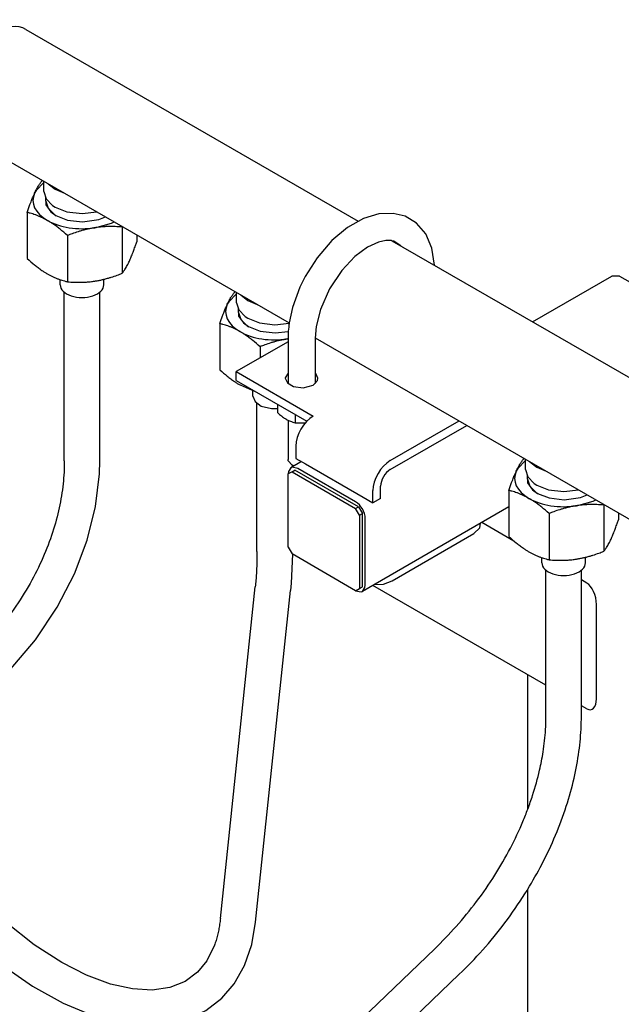
# Model space of a CAD drawing. Units: millimetres. Extents: x -4977 to 14016, y -622 to 3667.
# Drawn here: x 6125 to 6346, y 2412 to 2773 of the extents above; entities that cross this region are included whole.
import ezdxf

# ---------------------------------------------------------------- set-up
doc = ezdxf.new("R2010")
doc.units = ezdxf.units.MM
doc.linetypes.add('K5LT_BASIC', pattern=[0])
doc.layers.add('Системный слой (8)', color=7, linetype='Continuous')

# ---------------------------------------------------------------- blocks, each defined once
blk = doc.blocks.new('U1509')
at = {"layer": 'Системный слой (8)', "linetype": 'K5LT_BASIC'}
for p, q in [((6205.77, 2639.29), (6211.34, 2636.85)), ((6211.34, 2636.85), (6211.48, 2636.8))]:
    blk.add_line(p, q, dxfattribs=at)
blk = doc.blocks.new('U1546')
at = {"layer": 'Системный слой (8)', "linetype": 'K5LT_BASIC'}
for p, q in [((6127.21, 2769.82), (6249.11, 2699.44)), ((6261.55, 2692.25), (7034, 2246.28))]:
    blk.add_line(p, q, dxfattribs=at)
blk = doc.blocks.new('U1547')
at = {"layer": 'Системный слой (8)', "linetype": 'K5LT_BASIC'}
for p, q in [((6104.71, 2730.85), (6223.83, 2662.08)), ((6233.39, 2656.55), (7008.72, 2208.92))]:
    blk.add_line(p, q, dxfattribs=at)
blk = doc.blocks.new('U1548')
at = {"layer": 'Системный слой (8)', "linetype": 'K5LT_BASIC'}
for p, q in [((6154.16, 2606.61), (6154.28, 2611.41)), ((6152.77, 2594.71), (6154.16, 2606.61)), ((6149.72, 2582.33), (6152.77, 2594.71)), ((6145.02, 2569.94), (6149.72, 2582.33)), ((6138.67, 2557.69), (6145.02, 2569.94)), ((6130.68, 2545.77), (6138.67, 2557.69)), ((6121.1, 2534.37), (6130.68, 2545.77)), ((6110.05, 2523.72), (6121.1, 2534.37)), ((6097.69, 2514.03), (6110.05, 2523.72)), ((6085.48, 2506.24), (6097.69, 2514.03)), ((6072.66, 2499.61), (6085.48, 2506.24)), ((6057.14, 2493.43), (6072.66, 2499.61))]:
    blk.add_line(p, q, dxfattribs=at)
blk = doc.blocks.new('U1582')
at = {"layer": 'Системный слой (8)', "linetype": 'K5LT_BASIC'}
for p, q in [((6089.77, 2476.29), (6088.64, 2477.99)), ((6099.44, 2463.24), (6089.77, 2476.29)), ((6109.34, 2452.04), (6099.44, 2463.24)), ((6120.12, 2441.8), (6109.34, 2452.04)), ((6130.26, 2433.78), (6120.12, 2441.8)), ((6140.33, 2427.26), (6130.26, 2433.78)), ((6196.39, 2433.58), (6193.62, 2427.88)), ((6149.44, 2422.61), (6140.33, 2427.26)), ((6193.62, 2427.88), (6190.21, 2423.65)), ((6158.25, 2419.34), (6149.44, 2422.61)), ((6190.21, 2423.65), (6185.59, 2420.22)), ((6166.3, 2417.54), (6158.25, 2419.34)), ((6185.59, 2420.22), (6179.99, 2418.02)), ((6173.57, 2417.12), (6166.3, 2417.54)), ((6179.99, 2418.02), (6173.57, 2417.12))]:
    blk.add_line(p, q, dxfattribs=at)
blk = doc.blocks.new('U1584')
at = {"layer": 'Системный слой (8)', "linetype": 'K5LT_BASIC'}
for p, q in [((6224.99, 2577.16), (6224.56, 2566.5)), ((6224.56, 2566.5), (6224.31, 2563.86))]:
    blk.add_line(p, q, dxfattribs=at)
blk = doc.blocks.new('U1586')
at = {"layer": 'Системный слой (8)', "linetype": 'K5LT_BASIC'}
for p, q in [((6084.29, 2461.55), (6095.68, 2447.63)), ((6095.68, 2447.63), (6106.43, 2436.64)), ((6210.07, 2433.92), (6211.5, 2442.09)), ((6106.43, 2436.64), (6117.89, 2426.8)), ((6207.41, 2426.16), (6210.07, 2433.92)), ((6117.89, 2426.8), (6129.6, 2418.55)), ((6203.58, 2419.39), (6207.41, 2426.16)), ((6129.6, 2418.55), (6140.82, 2412.28)), ((6199.11, 2414.17), (6203.58, 2419.39)), ((6140.82, 2412.28), (6151.12, 2407.98)), ((6193.25, 2409.64), (6199.11, 2414.17)), ((6151.12, 2407.98), (6161.17, 2405.23)), ((6186.43, 2406.4), (6193.25, 2409.64)), ((6161.17, 2405.23), (6170.06, 2404.15)), ((6170.06, 2404.15), (6178.68, 2404.54)), ((6178.68, 2404.54), (6186.43, 2406.4))]:
    blk.add_line(p, q, dxfattribs=at)
blk = doc.blocks.new('U1588')
at = {"layer": 'Системный слой (8)', "linetype": 'K5LT_BASIC'}
for p, q in [((6318.06, 2529.03), (6254.51, 2565.72)), ((6333.05, 2520.38), (6331.06, 2521.52))]:
    blk.add_line(p, q, dxfattribs=at)
blk = doc.blocks.new('U1666')
at = {"layer": 'Системный слой (8)', "linetype": 'K5LT_BASIC'}
for p, q in [((6204.49, 2672.76), (6201.64, 2669.87)), ((6201.64, 2669.87), (6201.11, 2668.92))]:
    blk.add_line(p, q, dxfattribs=at)
blk = doc.blocks.new('U1667')
at = {"layer": 'Системный слой (8)', "linetype": 'K5LT_BASIC'}
for p, q in [((6205.05, 2667.24), (6205.25, 2664.56)), ((6205.25, 2664.56), (6207.01, 2662.07)), ((6207.01, 2662.07), (6208.91, 2660.7)), ((6208.91, 2660.7), (6213.15, 2659.04)), ((6213.15, 2659.04), (6218.73, 2658.4)), ((6218.73, 2658.4), (6223.48, 2658.95))]:
    blk.add_line(p, q, dxfattribs=at)
blk = doc.blocks.new('U1740')
at = {"layer": 'Системный слой (8)', "linetype": 'K5LT_BASIC'}
for p, q in [((6248.19, 2563.76), (6250.27, 2563.34)), ((6250.27, 2563.34), (6250.69, 2563.51)), ((6250.69, 2563.51), (6251.64, 2564.96)), ((6251.64, 2564.96), (6251.73, 2565.8))]:
    blk.add_line(p, q, dxfattribs=at)
blk = doc.blocks.new('U1741')
at = {"layer": 'Системный слой (8)', "linetype": 'K5LT_BASIC'}
for p, q in [((6223.53, 2607.47), (6223.44, 2606.63)), ((6224.48, 2608.92), (6223.53, 2607.47)), ((6224.91, 2609.09), (6224.48, 2608.92)), ((6226.98, 2608.67), (6224.91, 2609.09))]:
    blk.add_line(p, q, dxfattribs=at)
blk = doc.blocks.new('U1766')
at = {"layer": 'Системный слой (8)', "linetype": 'K5LT_BASIC'}
for p, q in [((6306.32, 2581.99), (6294.51, 2588.81)), ((6333.05, 2566.56), (6331.06, 2567.71))]:
    blk.add_line(p, q, dxfattribs=at)
blk = doc.blocks.new('U1767')
at = {"layer": 'Системный слой (8)', "linetype": 'K5LT_BASIC'}
for p, q in [((6293.84, 2586.81), (6294.06, 2588.55)), ((6291.58, 2584.73), (6293.84, 2586.81))]:
    blk.add_line(p, q, dxfattribs=at)
blk = doc.blocks.new('U1768')
at = {"layer": 'Системный слой (8)', "linetype": 'K5LT_BASIC'}
for p, q in [((6258.4, 2566.19), (6261.58, 2567.41)), ((6254.96, 2565.98), (6258.4, 2566.19))]:
    blk.add_line(p, q, dxfattribs=at)
blk = doc.blocks.new('U1769')
at = {"layer": 'Системный слой (8)', "linetype": 'K5LT_BASIC'}
for p, q in [((6204.49, 2669.5), (6205.29, 2666.82)), ((6205.29, 2666.82), (6207.63, 2664.4)), ((6207.63, 2664.4), (6208.6, 2663.78)), ((6208.6, 2663.78), (6212.9, 2662.09)), ((6212.9, 2662.09), (6218.55, 2661.41)), ((6218.55, 2661.41), (6223.82, 2662.02))]:
    blk.add_line(p, q, dxfattribs=at)
blk = doc.blocks.new('U1774')
at = {"layer": 'Системный слой (8)', "linetype": 'K5LT_BASIC'}
for p, q in [((6223.46, 2611.48), (6223.39, 2611.93)), ((6224.86, 2609.89), (6223.46, 2611.48)), ((6225.58, 2609.55), (6224.86, 2609.89))]:
    blk.add_line(p, q, dxfattribs=at)
blk = doc.blocks.new('U1775')
at = {"layer": 'Системный слой (8)', "linetype": 'K5LT_BASIC'}
for p, q in [((6256.69, 2702.09), (6251.08, 2700.38)), ((6261.93, 2702.3), (6256.69, 2702.09)), ((6266.33, 2701.23), (6261.93, 2702.3)), ((6270.57, 2698.68), (6266.33, 2701.23)), ((6245.22, 2697.08), (6239.52, 2692.32)), ((6251.08, 2700.38), (6245.22, 2697.08)), ((6273.94, 2694.75), (6270.57, 2698.68)), ((6276.22, 2689.5), (6273.94, 2694.75)), ((6239.52, 2692.32), (6234.07, 2686.02)), ((6234.07, 2686.02), (6229.67, 2679.08)), ((6277.2, 2683.22), (6276.22, 2689.5)), ((6229.67, 2679.08), (6227.78, 2675.26)), ((6227.78, 2675.26), (6225.05, 2667.74)), ((6225.05, 2667.74), (6223.83, 2662.12)), ((6223.72, 2661.32), (6223.63, 2660.56)), ((6223.78, 2661.7), (6223.72, 2661.32)), ((6223.8, 2661.89), (6223.78, 2661.7)), ((6223.81, 2661.98), (6223.8, 2661.89)), ((6223.82, 2662.03), (6223.81, 2661.98)), ((6223.83, 2662.06), (6223.82, 2662.05)), ((6223.82, 2662.05), (6223.82, 2662.03)), ((6223.83, 2662.12), (6223.83, 2662.11)), ((6223.83, 2662.11), (6223.83, 2662.1)), ((6223.83, 2662.1), (6223.83, 2662.08)), ((6223.83, 2662.08), (6223.83, 2662.07)), ((6223.83, 2662.07), (6223.83, 2662.06)), ((6223.49, 2659.06), (6223.39, 2656.43)), ((6223.63, 2660.56), (6223.49, 2659.06))]:
    blk.add_line(p, q, dxfattribs=at)
blk = doc.blocks.new('U1776')
at = {"layer": 'Системный слой (8)', "linetype": 'K5LT_BASIC'}
for p, q in [((6252.55, 2689.92), (6247.91, 2686.47)), ((6256.57, 2691.77), (6252.55, 2689.92)), ((6259.33, 2692.35), (6256.57, 2691.77)), ((6260.51, 2692.38), (6259.33, 2692.35)), ((6261.04, 2692.34), (6260.51, 2692.38)), ((6261.3, 2692.3), (6261.04, 2692.34)), ((6261.42, 2692.28), (6261.3, 2692.3)), ((6261.48, 2692.27), (6261.42, 2692.28)), ((6261.51, 2692.26), (6261.48, 2692.27)), ((6261.53, 2692.26), (6261.51, 2692.26)), ((6261.54, 2692.26), (6261.53, 2692.26)), ((6261.55, 2692.26), (6261.54, 2692.26)), ((6261.54, 2692.26), (6261.54, 2692.26)), ((6261.54, 2692.26), (6261.54, 2692.26)), ((6261.55, 2692.25), (6261.55, 2692.26)), ((6261.55, 2692.26), (6261.55, 2692.26)), ((6261.55, 2692.26), (6261.55, 2692.26)), ((6262.27, 2692.07), (6261.55, 2692.25)), ((6264.76, 2690.41), (6262.27, 2692.07)), ((6247.91, 2686.47), (6243.1, 2681.36)), ((6243.1, 2681.36), (6238.59, 2674.55)), ((6238.59, 2674.55), (6235.27, 2666.96)), ((6235.27, 2666.96), (6233.75, 2660.79)), ((6233.75, 2660.79), (6233.39, 2656.43))]:
    blk.add_line(p, q, dxfattribs=at)
blk = doc.blocks.new('U1817')
at = {"layer": 'Системный слой (8)', "linetype": 'K5LT_BASIC'}
for p, q in [((6223.39, 2643.65), (6222.4, 2641.87)), ((6233.61, 2643.45), (6233.39, 2643.65)), ((6234.39, 2641.74), (6233.61, 2643.45)), ((6222.4, 2641.87), (6222.39, 2641.74)), ((6222.39, 2641.74), (6223.18, 2640.03)), ((6223.18, 2640.03), (6225.44, 2638.72)), ((6229, 2638.29), (6232.6, 2639.27)), ((6232.6, 2639.27), (6234.25, 2640.98)), ((6234.25, 2640.98), (6234.39, 2641.74)), ((6225.44, 2638.72), (6229, 2638.29))]:
    blk.add_line(p, q, dxfattribs=at)
blk = doc.blocks.new('U1822')
at = {"layer": 'Системный слой (8)', "linetype": 'K5LT_BASIC'}
for p, q in [((6133.78, 2710.32), (6134.58, 2707.64)), ((6134.58, 2707.64), (6136.92, 2705.22)), ((6136.92, 2705.22), (6137.88, 2704.61)), ((6137.88, 2704.61), (6142.19, 2702.91)), ((6142.19, 2702.91), (6147.84, 2702.24)), ((6147.84, 2702.24), (6153.18, 2702.86))]:
    blk.add_line(p, q, dxfattribs=at)
blk = doc.blocks.new('U1827')
at = {"layer": 'Системный слой (8)', "linetype": 'K5LT_BASIC'}
for p, q in [((6134.34, 2708.07), (6134.54, 2705.39)), ((6134.54, 2705.39), (6136.3, 2702.89)), ((6136.3, 2702.89), (6138.2, 2701.52)), ((6138.2, 2701.52), (6142.44, 2699.86)), ((6153.92, 2700.07), (6156.39, 2701.01)), ((6142.44, 2699.86), (6148.02, 2699.23)), ((6148.02, 2699.23), (6153.92, 2700.07))]:
    blk.add_line(p, q, dxfattribs=at)
blk = doc.blocks.new('U1828')
at = {"layer": 'Системный слой (8)', "linetype": 'K5LT_BASIC'}
for p, q in [((6152.44, 2697.02), (6158.56, 2698.73)), ((6158.56, 2698.73), (6159.54, 2699.19))]:
    blk.add_line(p, q, dxfattribs=at)
blk = doc.blocks.new('U1829')
at = {"layer": 'Системный слой (8)', "linetype": 'K5LT_BASIC'}
for p, q in [((6133.78, 2713.59), (6130.92, 2710.7)), ((6130.92, 2710.7), (6130.4, 2709.75))]:
    blk.add_line(p, q, dxfattribs=at)
blk = doc.blocks.new('U1835')
at = {"layer": 'Системный слой (8)', "linetype": 'K5LT_BASIC'}
for p, q in [((6310.56, 2611.53), (6307.7, 2608.63)), ((6307.7, 2608.63), (6307.17, 2607.68))]:
    blk.add_line(p, q, dxfattribs=at)
blk = doc.blocks.new('U1836')
at = {"layer": 'Системный слой (8)', "linetype": 'K5LT_BASIC'}
for p, q in [((6329.22, 2594.96), (6335.34, 2596.67)), ((6335.34, 2596.67), (6336.32, 2597.13))]:
    blk.add_line(p, q, dxfattribs=at)
blk = doc.blocks.new('U1837')
at = {"layer": 'Системный слой (8)', "linetype": 'K5LT_BASIC'}
for p, q in [((6311.12, 2606.01), (6311.31, 2603.33)), ((6311.31, 2603.33), (6313.08, 2600.83)), ((6313.08, 2600.83), (6314.97, 2599.46)), ((6314.97, 2599.46), (6319.22, 2597.8)), ((6319.22, 2597.8), (6324.8, 2597.17)), ((6324.8, 2597.17), (6330.69, 2598.01)), ((6330.69, 2598.01), (6333.17, 2598.95))]:
    blk.add_line(p, q, dxfattribs=at)
blk = doc.blocks.new('U1902')
at = {"layer": 'Системный слой (8)', "linetype": 'K5LT_BASIC'}
for p, q in [((6310.56, 2608.26), (6311.35, 2605.58)), ((6311.35, 2605.58), (6313.7, 2603.16)), ((6313.7, 2603.16), (6314.66, 2602.54)), ((6314.66, 2602.54), (6318.96, 2600.85)), ((6318.96, 2600.85), (6324.61, 2600.18)), ((6324.61, 2600.18), (6329.96, 2600.8))]:
    blk.add_line(p, q, dxfattribs=at)
blk = doc.blocks.new('U1926')
at = {"layer": 'Системный слой (8)', "linetype": 'K5LT_BASIC'}
for p, q in [((6311.4, 2483.57), (6311.4, 2532.87)), ((6311.4, 2353.23), (6311.4, 2454.19))]:
    blk.add_line(p, q, dxfattribs=at)
blk = doc.blocks.new('U1933')
at = {"layer": 'Системный слой (8)', "linetype": 'K5LT_BASIC'}
for p, q in [((6210.49, 2635.2), (6211.28, 2633.21)), ((6211.28, 2633.21), (6213.58, 2631.56)), ((6213.58, 2631.56), (6217.3, 2630.64)), ((6217.3, 2630.64), (6219.47, 2630.62))]:
    blk.add_line(p, q, dxfattribs=at)
blk = doc.blocks.new('U2257')
at = {"layer": 'Системный слой (8)', "linetype": 'K5LT_BASIC'}
for p, q in [((6311.34, 2604.72), (6312.13, 2602.12)), ((6312.13, 2602.12), (6314.47, 2599.78)), ((6314.47, 2599.78), (6315.09, 2599.39))]:
    blk.add_line(p, q, dxfattribs=at)
blk = doc.blocks.new('U2275')
at = {"layer": 'Системный слой (8)', "linetype": 'K5LT_BASIC'}
for p, q in [((6134.56, 2706.78), (6135.36, 2704.18)), ((6135.36, 2704.18), (6137.7, 2701.85)), ((6137.7, 2701.85), (6138.32, 2701.45))]:
    blk.add_line(p, q, dxfattribs=at)
blk = doc.blocks.new('U2279')
at = {"layer": 'Системный слой (8)', "linetype": 'K5LT_BASIC'}
for p, q in [((6205.27, 2665.96), (6206.07, 2663.35)), ((6206.07, 2663.35), (6208.41, 2661.02)), ((6208.41, 2661.02), (6209.03, 2660.63))]:
    blk.add_line(p, q, dxfattribs=at)
blk = doc.blocks.new('U2281')
at = {"layer": 'Системный слой (8)', "linetype": 'K5LT_BASIC'}
for p, q in [((6223.39, 2640.39), (6223.1, 2640.1)), ((6233.69, 2640.1), (6233.39, 2640.39))]:
    blk.add_line(p, q, dxfattribs=at)

msp = doc.modelspace()

# ---------------------------------------------------------------- linework, layer by layer
at = {"layer": 'Системный слой (8)', "linetype": 'K5LT_BASIC'}
for p, q in [((6133.784, 2710.322), (6133.784, 2714.062)), ((6135.318, 2713.177), (6137.885, 2711.139)), ((6134.564, 2706.78), (6134.564, 2707.663)), ((6137.885, 2711.139), (6141.414, 2709.657)), ((6127.708, 2702.638), (6127.708, 2685.667)), ((6162.546, 2697.456), (6162.481, 2697.259)), ((6162.481, 2697.259), (6162.481, 2680.288)), ((6142.405, 2694.153), (6142.405, 2677.182)), ((6167.861, 2694.388), (6167.861, 2691.879)), ((6313.12, 2662.484), (6342.239, 2679.296)), ((6345.067, 2679.296), (6342.239, 2679.296)), ((6345.067, 2679.296), (6375.473, 2661.741)), ((6139.784, 2676.03), (6139.784, 2677.949)), ((6155.784, 2676.03), (6155.784, 2678.095)), ((6141.284, 2611.411), (6141.284, 2673.337)), ((6154.284, 2611.411), (6154.284, 2673.337)), ((6204.495, 2669.498), (6204.495, 2673.237)), ((6206.028, 2672.352), (6208.595, 2670.314)), ((6208.595, 2670.314), (6212.125, 2668.832)), ((6205.274, 2665.955), (6205.274, 2666.838)), ((6198.419, 2661.813), (6198.419, 2644.843)), ((6223.394, 2655.18), (6204.353, 2644.186)), ((6223.154, 2656.193), (6223.394, 2656.232)), ((6223.394, 2656.434), (6223.394, 2639.822)), ((6233.394, 2656.434), (6233.394, 2639.822)), ((6213.115, 2653.328), (6213.115, 2649.245)), ((6204.353, 2640.92), (6204.353, 2644.186)), ((6204.353, 2644.186), (6232.637, 2627.856)), ((6204.353, 2640.92), (6230.267, 2625.959)), ((6210.495, 2635.205), (6210.495, 2637.124)), ((6211.995, 2578.197), (6211.995, 2632.512)), ((6219.472, 2632.191), (6219.472, 2629.182)), ((6226.004, 2628.42), (6226.004, 2625.411)), ((6223.394, 2626.359), (6223.394, 2611.935)), ((6226.004, 2625.411), (6229.782, 2625.427)), ((6260.921, 2611.526), (6286.151, 2626.093)), ((6260.921, 2608.26), (6288.979, 2624.46)), ((6226.273, 2616.834), (6226.273, 2612.343)), ((6228.344, 2611.147), (6224.48, 2608.916)), ((6226.273, 2612.343), (6229.809, 2610.302)), ((6229.809, 2610.302), (6251.022, 2598.054)), ((6310.561, 2608.26), (6310.561, 2612)), ((6312.094, 2611.114), (6314.661, 2609.077)), ((6224.859, 2607.444), (6223.445, 2606.627)), ((6223.445, 2579.683), (6223.445, 2606.627)), ((6225.516, 2609.514), (6224.859, 2609.893)), ((6224.859, 2607.444), (6225.92, 2608.056)), ((6224.859, 2607.444), (6248.193, 2593.972)), ((6224.995, 2609.213), (6224.995, 2609.815)), ((6249.254, 2594.584), (6225.92, 2608.056)), ((6248.193, 2596.421), (6226.98, 2608.669)), ((6314.661, 2609.077), (6318.191, 2607.595)), ((6311.34, 2604.718), (6311.34, 2605.601)), ((6254.557, 2596.013), (6254.557, 2600.504)), ((6257.386, 2597.646), (6257.386, 2602.137)), ((6304.485, 2600.576), (6304.485, 2583.605)), ((6251.022, 2598.054), (6254.557, 2596.013)), ((6257.386, 2597.646), (6254.557, 2596.013)), ((6248.193, 2593.972), (6249.254, 2594.584)), ((6249.608, 2591.522), (6248.193, 2593.972)), ((6249.254, 2594.584), (6250.668, 2592.135)), ((6249.608, 2591.522), (6250.668, 2592.135)), ((6250.668, 2565.19), (6250.668, 2592.135)), ((6304.485, 2594.57), (6250.693, 2563.514)), ((6319.182, 2592.091), (6319.182, 2575.12)), ((6339.323, 2595.394), (6339.258, 2595.196)), ((6339.258, 2595.196), (6339.258, 2578.226)), ((6344.637, 2592.326), (6344.637, 2589.817)), ((6249.608, 2591.522), (6249.608, 2564.578)), ((6251.729, 2565.803), (6251.729, 2590.297)), ((6261.582, 2567.409), (6291.582, 2584.729)), ((6223.445, 2579.683), (6224.859, 2577.234)), ((6248.193, 2563.761), (6224.859, 2577.234)), ((6316.561, 2573.968), (6316.561, 2575.887)), ((6332.561, 2573.968), (6332.561, 2576.032)), ((6318.061, 2517.649), (6318.061, 2571.275)), ((6331.061, 2517.649), (6331.061, 2571.275)), ((6198.571, 2443.447), (6211.383, 2565.222)), ((6211.5, 2442.087), (6224.311, 2563.862)), ((6248.193, 2563.761), (6249.608, 2564.578)), ((6249.608, 2564.578), (6250.668, 2565.19)), ((6336.582, 2524.107), (6336.582, 2558.748)), ((6207.567, 2365.574), (6277.224, 2432.297)), ((6216.559, 2356.186), (6286.216, 2422.909))]:
    msp.add_line(p, q, dxfattribs=at)
for centre, radius, start, end in [((6158.15, 2651.371), 67.67, 111.5186, 111.73844), ((6228.861, 2610.546), 67.67, 111.5186, 111.73844), ((6228.789, 2619.767), 36.86, 98.41558, 98.79406), ((6334.927, 2549.309), 67.67, 111.5186, 111.73844)]:
    msp.add_arc(centre, radius, start, end, dxfattribs=at)
for centre, major_axis, ratio, start_param, end_param in [((6115.964, 2750.331), (-11.25, -19.486), 0.5773503, 3.1415927, 6.2831853), ((6147.784, 2707.056), (-18, 0), 0.5773503, 6.0213859, 7.0685835), ((6147.784, 2707.056), (-18, 0), 0.5773503, 0.7853982, 1.8325957), ((6147.784, 2676.03), (-8, 0), 0.5773503, 0, 3.1415927), ((6218.495, 2666.232), (-18, 0), 0.5773503, 6.0213859, 7.0685835), ((6218.495, 2666.232), (-18, 0), 0.5773503, 0.7853982, 1.8325957), ((6232.637, 2620.508), (4.5, 7.794), 0.5773503, 0.7853982, 2.3561945), ((6260.921, 2604.178), (-4.5, -7.794), 0.5773503, 3.9269908, 5.4977871), ((6260.921, 2604.178), (-2.5, -4.33), 0.5773503, 3.9269908, 5.4977871), ((6324.561, 2604.994), (-18, 0), 0.5773503, 6.0213859, 7.0685835), ((6248.193, 2592.339), (2.5, -4.33), 0.5773503, 0.7853982, 2.3561945), ((6324.561, 2604.994), (-18, 0), 0.5773503, 0.7853982, 1.8325957), ((6324.561, 2573.968), (-8, 0), 0.5773503, 0, 3.1415927), ((6333.046, 2560.79), (-1.625, 6.066), 0.5176381, 4.2347307, 5.805527), ((6333.046, 2526.149), (-1.625, 6.066), 0.5176381, 2.6639343, 4.2347307)]:
    msp.add_ellipse(centre, major_axis=major_axis, ratio=ratio, start_param=start_param, end_param=end_param, dxfattribs=at)
for points, knots in [([(6130.398, 2709.746), (6130.512, 2709.993), (6130.737, 2710.461), (6131.096, 2711.165), (6131.473, 2711.85), (6131.848, 2712.477), (6132.32, 2713.208), (6132.725, 2713.771), (6133.02, 2714.145), (6133.087, 2714.229)], [0, 0, 0, 0, 1.2552082, 2.4653854, 3.9551744, 5.4191981, 6.6326849, 9.2301841, 10, 10, 10, 10]), ([(6127.708, 2702.638), (6128.031, 2703.63), (6128.488, 2704.974), (6129.142, 2706.753), (6129.566, 2707.834), (6130.005, 2708.88), (6130.251, 2709.43), (6130.398, 2709.746)], [0, 0, 0, 0, 2.9599042, 4.1318824, 5.8410526, 6.7128263, 8, 8, 8, 8]), ([(6135.056, 2699.708), (6134.744, 2699.888), (6134.13, 2700.228), (6133.149, 2700.723), (6132.119, 2701.191), (6131.245, 2701.541), (6130.141, 2701.945), (6129.029, 2702.298), (6128.074, 2702.549), (6127.708, 2702.638)], [0, 0, 0, 0, 1.2552082, 2.4653854, 3.9551744, 5.4191981, 6.0206147, 8.4656003, 10, 10, 10, 10]), ([(6142.405, 2694.153), (6141.521, 2694.958), (6140.218, 2696.086), (6138.429, 2697.482), (6137.204, 2698.361), (6136.06, 2699.111), (6135.389, 2699.516), (6135.056, 2699.708)], [0, 0, 0, 0, 2.9599042, 4.3156378, 5.8410526, 6.9296975, 8, 8, 8, 8]), ([(6152.443, 2697.018), (6152.016, 2696.952), (6151.178, 2696.807), (6149.958, 2696.554), (6148.708, 2696.254), (6147.511, 2695.927), (6145.967, 2695.458), (6144.294, 2694.885), (6142.988, 2694.385), (6142.405, 2694.153)], [0, 0, 0, 0, 1.2552082, 2.4653854, 3.598138, 4.9549343, 6.0206147, 8.2122801, 10, 10, 10, 10]), ([(6162.481, 2697.259), (6161.648, 2697.333), (6160.431, 2697.414), (6158.585, 2697.463), (6157.087, 2697.451), (6155.504, 2697.371), (6154, 2697.236), (6152.99, 2697.103), (6152.443, 2697.018)], [0, 0, 0, 0, 2.297952, 3.3298922, 5.003911, 6.324997, 7.5519296, 9, 9, 9, 9]), ([(6165.171, 2684.771), (6165.285, 2685.017), (6165.51, 2685.516), (6165.837, 2686.285), (6166.172, 2687.114), (6166.492, 2687.947), (6166.906, 2689.068), (6167.355, 2690.348), (6167.704, 2691.4), (6167.861, 2691.879)], [0, 0, 0, 0, 1.2552076, 2.4653843, 3.5981365, 4.9549325, 6.0206125, 8.2122795, 10, 10, 10, 10]), ([(6127.708, 2685.667), (6128.592, 2684.863), (6129.895, 2683.734), (6131.683, 2682.338), (6132.909, 2681.459), (6134.052, 2680.709), (6134.723, 2680.304), (6135.056, 2680.112)], [0, 0, 0, 0, 2.9599042, 4.3156378, 5.8410526, 6.9296975, 8, 8, 8, 8]), ([(6162.481, 2680.288), (6162.725, 2680.591), (6163.051, 2681.027), (6163.546, 2681.763), (6163.927, 2682.375), (6164.375, 2683.168), (6164.779, 2683.945), (6165.049, 2684.508), (6165.171, 2684.771)], [0, 0, 0, 0, 2.5074563, 3.3299341, 5.0039735, 6.3250591, 7.7959452, 9, 9, 9, 9]), ([(6135.056, 2680.112), (6135.369, 2679.932), (6135.982, 2679.593), (6136.964, 2679.097), (6137.994, 2678.63), (6138.868, 2678.279), (6139.972, 2677.875), (6141.083, 2677.522), (6142.038, 2677.272), (6142.405, 2677.182)], [0, 0, 0, 0, 1.2552082, 2.4653854, 3.9551744, 5.4191981, 6.0206147, 8.4656003, 10, 10, 10, 10]), ([(6152.443, 2677.422), (6152.87, 2677.488), (6153.708, 2677.633), (6154.928, 2677.887), (6156.178, 2678.187), (6157.375, 2678.514), (6158.919, 2678.983), (6160.592, 2679.556), (6161.898, 2680.055), (6162.481, 2680.288)], [0, 0, 0, 0, 1.2552082, 2.4653854, 3.598138, 4.9549343, 6.0206147, 8.2122801, 10, 10, 10, 10]), ([(6142.405, 2677.182), (6143.238, 2677.108), (6144.455, 2677.027), (6146.301, 2676.977), (6147.8, 2676.989), (6149.382, 2677.07), (6150.886, 2677.205), (6151.896, 2677.338), (6152.443, 2677.422)], [0, 0, 0, 0, 2.297952, 3.3298922, 5.003911, 6.324997, 7.5519296, 9, 9, 9, 9]), ([(6201.108, 2668.921), (6201.223, 2669.168), (6201.447, 2669.637), (6201.807, 2670.34), (6202.183, 2671.025), (6202.559, 2671.652), (6203.03, 2672.383), (6203.436, 2672.946), (6203.731, 2673.321), (6203.798, 2673.404)], [0, 0, 0, 0, 1.2552082, 2.4653854, 3.9551744, 5.4191981, 6.6326849, 9.2301841, 10, 10, 10, 10]), ([(6198.419, 2661.813), (6198.742, 2662.805), (6199.199, 2664.149), (6199.853, 2665.928), (6200.277, 2667.009), (6200.716, 2668.055), (6200.962, 2668.606), (6201.108, 2668.921)], [0, 0, 0, 0, 2.9599042, 4.1318824, 5.8410526, 6.7128263, 8, 8, 8, 8]), ([(6205.767, 2658.883), (6205.454, 2659.064), (6204.841, 2659.403), (6203.859, 2659.898), (6202.83, 2660.366), (6201.955, 2660.716), (6200.852, 2661.12), (6199.74, 2661.473), (6198.785, 2661.724), (6198.419, 2661.813)], [0, 0, 0, 0, 1.2552082, 2.4653854, 3.9551744, 5.4191981, 6.0206147, 8.4656003, 10, 10, 10, 10]), ([(6213.115, 2653.328), (6212.232, 2654.133), (6210.929, 2655.261), (6209.14, 2656.657), (6207.914, 2657.536), (6206.771, 2658.286), (6206.1, 2658.691), (6205.767, 2658.883)], [0, 0, 0, 0, 2.9599042, 4.3156378, 5.8410526, 6.9296975, 8, 8, 8, 8]), ([(6223.154, 2656.193), (6222.727, 2656.127), (6221.889, 2655.983), (6220.669, 2655.729), (6219.418, 2655.429), (6218.222, 2655.102), (6216.678, 2654.633), (6215.004, 2654.06), (6213.699, 2653.56), (6213.115, 2653.328)], [0, 0, 0, 0, 1.2552082, 2.4653854, 3.598138, 4.9549343, 6.0206147, 8.2122801, 10, 10, 10, 10]), ([(6198.419, 2644.843), (6199.302, 2644.038), (6200.605, 2642.909), (6202.394, 2641.514), (6203.62, 2640.634), (6204.763, 2639.885), (6205.434, 2639.479), (6205.767, 2639.287)], [0, 0, 0, 0, 2.9599042, 4.3156378, 5.8410526, 6.9296975, 8, 8, 8, 8]), ([(6219.472, 2629.182), (6219.734, 2628.943), (6220.229, 2628.508), (6220.98, 2627.897), (6221.667, 2627.39), (6222.26, 2626.998), (6222.599, 2626.793), (6222.738, 2626.713)], [0, 0, 0, 0, 1.9799538, 3.6977417, 5.544009, 6.9978711, 8, 8, 8, 8]), ([(6222.738, 2626.713), (6222.938, 2626.598), (6223.325, 2626.388), (6223.952, 2626.09), (6224.553, 2625.848), (6225.257, 2625.608), (6225.717, 2625.481), (6226.004, 2625.411)], [0, 0, 0, 0, 1.4474022, 2.7997206, 4.5606817, 5.8390883, 8, 8, 8, 8]), ([(6141.284, 2611.411), (6141.284, 2608.632), (6141.133, 2605.822), (6140.521, 2600.087), (6140.052, 2597.161), (6138.777, 2591.207), (6137.962, 2588.179), (6135.971, 2582.042), (6134.785, 2578.935), (6132.029, 2572.672), (6130.448, 2569.518), (6126.886, 2563.201), (6124.894, 2560.041), (6120.5, 2553.761), (6118.087, 2550.644), (6112.85, 2544.502), (6110.017, 2541.483), (6103.946, 2535.592), (6100.7, 2532.728), (6093.822, 2527.207), (6090.181, 2524.558), (6082.539, 2519.528), (6078.53, 2517.156), (6072.39, 2513.907), (6070.339, 2512.878), (6066.005, 2510.85), (6063.72, 2509.84), (6059.669, 2508.182), (6057.909, 2507.506), (6054.62, 2506.297), (6053.085, 2505.772), (6051.547, 2505.269)], [0, 0, 0, 0, 12.9499029, 12.9499029, 26.2494815, 26.2494815, 39.9453011, 39.9453011, 54.0667404, 54.0667404, 68.6293677, 68.6293677, 83.6373382, 83.6373382, 99.0874168, 99.0874168, 114.973845, 114.973845, 131.2935453, 131.2935453, 148.0513728, 148.0513728, 165.2657476, 165.2657476, 173.7408591, 173.7408591, 182.9757597, 182.9757597, 189.9658392, 189.9658392, 196, 196, 196, 196]), ([(6307.174, 2607.684), (6307.289, 2607.931), (6307.513, 2608.399), (6307.873, 2609.103), (6308.249, 2609.787), (6308.625, 2610.415), (6309.096, 2611.146), (6309.502, 2611.709), (6309.797, 2612.083), (6309.864, 2612.167)], [0, 0, 0, 0, 1.2552082, 2.4653854, 3.9551744, 5.4191981, 6.6326849, 9.2301841, 10, 10, 10, 10]), ([(6304.485, 2600.576), (6304.808, 2601.568), (6305.265, 2602.912), (6305.919, 2604.691), (6306.343, 2605.771), (6306.782, 2606.818), (6307.028, 2607.368), (6307.174, 2607.684)], [0, 0, 0, 0, 2.9599042, 4.1318824, 5.8410526, 6.7128263, 8, 8, 8, 8]), ([(6311.833, 2597.646), (6311.52, 2597.826), (6310.907, 2598.165), (6309.925, 2598.661), (6308.896, 2599.129), (6308.021, 2599.479), (6306.918, 2599.883), (6305.806, 2600.236), (6304.851, 2600.486), (6304.485, 2600.576)], [0, 0, 0, 0, 1.2552082, 2.4653854, 3.9551744, 5.4191981, 6.0206147, 8.4656003, 10, 10, 10, 10]), ([(6319.182, 2592.091), (6318.298, 2592.896), (6316.995, 2594.024), (6315.206, 2595.42), (6313.98, 2596.299), (6312.837, 2597.049), (6312.166, 2597.454), (6311.833, 2597.646)], [0, 0, 0, 0, 2.9599042, 4.3156378, 5.8410526, 6.9296975, 8, 8, 8, 8]), ([(6329.22, 2594.956), (6328.793, 2594.89), (6327.955, 2594.745), (6326.735, 2594.492), (6325.484, 2594.192), (6324.288, 2593.865), (6322.744, 2593.396), (6321.07, 2592.823), (6319.765, 2592.323), (6319.182, 2592.091)], [0, 0, 0, 0, 1.2552082, 2.4653854, 3.598138, 4.9549343, 6.0206147, 8.2122801, 10, 10, 10, 10]), ([(6339.258, 2595.196), (6338.425, 2595.271), (6337.208, 2595.352), (6335.361, 2595.401), (6333.863, 2595.389), (6332.281, 2595.309), (6330.776, 2595.174), (6329.767, 2595.041), (6329.22, 2594.956)], [0, 0, 0, 0, 2.297952, 3.3298922, 5.003911, 6.324997, 7.5519296, 9, 9, 9, 9]), ([(6341.948, 2582.709), (6342.062, 2582.955), (6342.287, 2583.454), (6342.613, 2584.223), (6342.949, 2585.052), (6343.269, 2585.885), (6343.683, 2587.006), (6344.131, 2588.286), (6344.481, 2589.338), (6344.637, 2589.817)], [0, 0, 0, 0, 1.2552076, 2.4653843, 3.5981365, 4.9549325, 6.0206125, 8.2122795, 10, 10, 10, 10]), ([(6304.485, 2583.605), (6305.368, 2582.8), (6306.671, 2581.672), (6308.46, 2580.276), (6309.686, 2579.397), (6310.829, 2578.647), (6311.5, 2578.242), (6311.833, 2578.05)], [0, 0, 0, 0, 2.9599042, 4.3156378, 5.8410526, 6.9296975, 8, 8, 8, 8]), ([(6339.258, 2578.226), (6339.502, 2578.529), (6339.828, 2578.965), (6340.323, 2579.701), (6340.703, 2580.313), (6341.152, 2581.106), (6341.555, 2581.883), (6341.826, 2582.446), (6341.948, 2582.709)], [0, 0, 0, 0, 2.5074563, 3.3299341, 5.0039735, 6.3250591, 7.7959452, 9, 9, 9, 9]), ([(6211.995, 2578.197), (6211.995, 2577.242), (6211.987, 2576.303), (6211.953, 2574.459), (6211.929, 2573.554), (6211.863, 2571.782), (6211.822, 2570.914), (6211.723, 2569.218), (6211.666, 2568.389), (6211.536, 2566.774), (6211.463, 2565.987), (6211.383, 2565.222)], [0, 0, 0, 0, 4.4, 4.4, 8.8, 8.8, 13.2, 13.2, 17.6, 17.6, 22, 22, 22, 22]), ([(6311.833, 2578.05), (6312.146, 2577.87), (6312.759, 2577.531), (6313.741, 2577.035), (6314.771, 2576.567), (6315.645, 2576.217), (6316.748, 2575.813), (6317.86, 2575.46), (6318.815, 2575.21), (6319.182, 2575.12)], [0, 0, 0, 0, 1.2552082, 2.4653854, 3.9551744, 5.4191981, 6.0206147, 8.4656003, 10, 10, 10, 10]), ([(6329.22, 2575.36), (6329.647, 2575.426), (6330.485, 2575.571), (6331.705, 2575.825), (6332.955, 2576.125), (6334.151, 2576.452), (6335.695, 2576.921), (6337.369, 2577.493), (6338.675, 2577.993), (6339.258, 2578.226)], [0, 0, 0, 0, 1.2552082, 2.4653854, 3.598138, 4.9549343, 6.0206147, 8.2122801, 10, 10, 10, 10]), ([(6319.182, 2575.12), (6320.015, 2575.046), (6321.231, 2574.964), (6323.078, 2574.915), (6324.576, 2574.927), (6326.159, 2575.008), (6327.663, 2575.143), (6328.673, 2575.276), (6329.22, 2575.36)], [0, 0, 0, 0, 2.297952, 3.3298922, 5.003911, 6.324997, 7.5519296, 9, 9, 9, 9]), ([(6277.224, 2432.297), (6279.947, 2434.906), (6282.585, 2437.644), (6287.722, 2443.422), (6290.216, 2446.466), (6294.965, 2452.774), (6297.219, 2456.039), (6301.361, 2462.605), (6303.257, 2465.903), (6306.684, 2472.478), (6308.224, 2475.753), (6310.238, 2480.55), (6310.843, 2482.063), (6312.029, 2485.256), (6312.62, 2486.94), (6314.161, 2491.708), (6315.011, 2494.784), (6316.225, 2500.09), (6316.658, 2502.334), (6317.439, 2507.321), (6317.739, 2510.048), (6318.009, 2514.385), (6318.061, 2516.03), (6318.061, 2517.649)], [0, 0, 0, 0, 14.1009455, 14.1009455, 28.6007595, 28.6007595, 43.2611076, 43.2611076, 57.4934149, 57.4934149, 71.3207874, 71.3207874, 77.6737478, 77.6737478, 84.7433509, 84.7433509, 97.7443697, 97.7443697, 107.4054112, 107.4054112, 119.4661065, 119.4661065, 127, 127, 127, 127]), ([(6286.216, 2422.909), (6289.192, 2425.76), (6292.071, 2428.749), (6297.674, 2435.049), (6300.39, 2438.367), (6305.567, 2445.242), (6308.024, 2448.8), (6310.683, 2453.017), (6311.064, 2453.594), (6313.131, 2457.19), (6314.93, 2460.172), (6318.372, 2466.775), (6320.064, 2470.372), (6323.062, 2477.511), (6324.378, 2481.052), (6326.636, 2488.03), (6327.586, 2491.468), (6329.128, 2498.195), (6329.73, 2501.486), (6330.594, 2507.884), (6330.868, 2510.992), (6331.011, 2514.604), (6331.029, 2515.153), (6331.053, 2516.352), (6331.061, 2517.002), (6331.061, 2517.649)], [0, 0, 0, 0, 15.4740809, 15.4740809, 31.3777346, 31.3777346, 47.4550508, 47.4550508, 50.0267142, 50.0267142, 63.0725754, 63.0725754, 78.2660416, 78.2660416, 93.0443724, 93.0443724, 107.3966008, 107.3966008, 121.2969346, 121.2969346, 134.7109187, 134.7109187, 137.1262605, 137.1262605, 140, 140, 140, 140]), ([(6198.571, 2443.447), (6198.494, 2442.716), (6198.403, 2441.998), (6198.192, 2440.591), (6198.073, 2439.903), (6197.807, 2438.555), (6197.661, 2437.896), (6197.341, 2436.61), (6197.169, 2435.982), (6196.798, 2434.758), (6196.599, 2434.162), (6196.389, 2433.582)], [0, 0, 0, 0, 4.2979896, 4.2979896, 8.5959793, 8.5959793, 12.8939689, 12.8939689, 17.1919585, 17.1919585, 21.4899482, 21.4899482, 21.4899482, 21.4899482])]:
    msp.add_open_spline(points, degree=3, knots=knots, dxfattribs=at)

# ---------------------------------------------------------------- block references
at = {"layer": 'Системный слой (8)'}
for name in ['U1546', 'U1547', 'U1829', 'U1822', 'U1827', 'U2275', 'U1775', 'U1828', 'U1776', 'U1666', 'U1769', 'U1667', 'U2279', 'U1817', 'U1509', 'U2281', 'U1933', 'U1548', 'U1774', 'U1835', 'U1741', 'U1902', 'U1837', 'U2257', 'U1836', 'U1767', 'U1766', 'U1584', 'U1768', 'U1740', 'U1588', 'U1926', 'U1582', 'U1586']:
    msp.add_blockref(name, (0, 0), dxfattribs=at)

doc.saveas('drawing.dxf')
